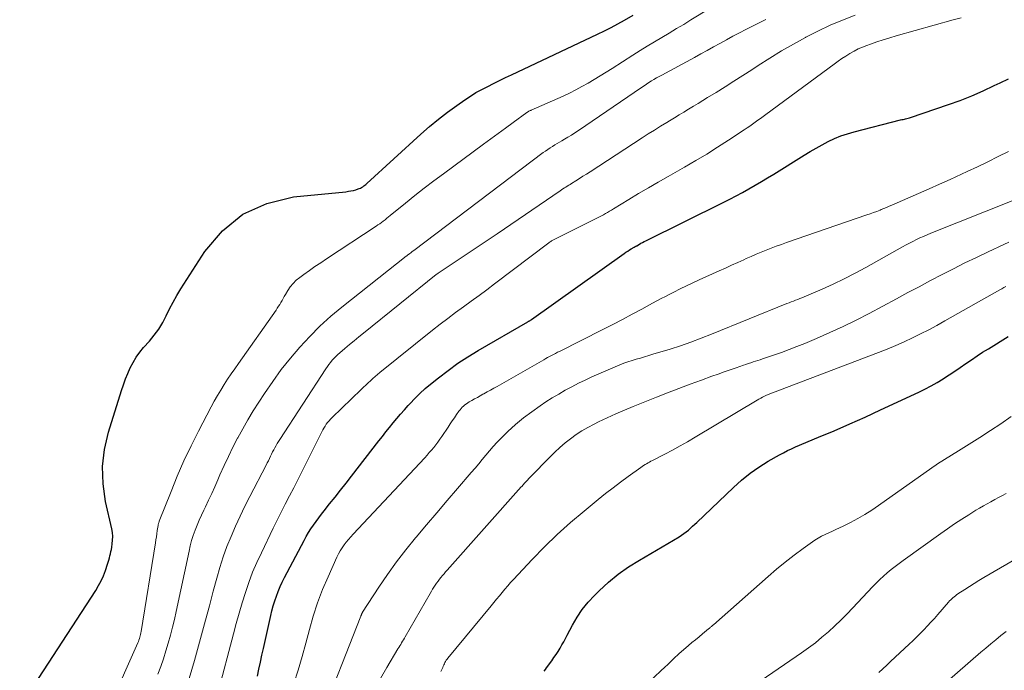
# Model space of a CAD drawing. Units: feet. Extents: x 2044991 to 2050004, y 554987 to 560000.
# Drawn here: x 2045278 to 2045420, y 556798 to 556892 of the extents above; entities that cross this region are included whole.
import ezdxf

# ---------------------------------------------------------------- set-up
doc = ezdxf.new("R2010")
doc.units = ezdxf.units.FT
doc.header["$LTSCALE"] = 100
doc.header["$MEASUREMENT"] = 0
doc.layers.add('CONTOUR INDEX', color=32, linetype='Continuous', lineweight=25)
doc.layers.add('CONTOUR INTERMEDIATE', color=40, linetype='Continuous', lineweight=15)

msp = doc.modelspace()

# ---------------------------------------------------------------- linework, layer by layer
at = {"layer": 'CONTOUR INDEX', "flags": 128}
for points, elevation in [([(2045278.33, 556793.2), (2045289.25, 556809.96), (2045289.66, 556810.64), (2045290.03, 556811.34), (2045290.35, 556812.07), (2045290.63, 556812.81), (2045290.94, 556813.72), (2045291.03, 556814.02), (2045291.12, 556814.32), (2045291.21, 556814.62), (2045291.29, 556814.93), (2045291.36, 556815.23), (2045291.43, 556815.54), (2045291.49, 556815.85), (2045291.54, 556816.16), (2045291.61, 556816.63), (2045291.67, 556817.17), (2045291.68, 556817.71), (2045291.63, 556818.25), (2045291.54, 556818.79), (2045290.65, 556822.74), (2045290.29, 556825.25), (2045290.2, 556827.74), (2045290.5, 556830.22), (2045291.07, 556832.69), (2045292.96, 556838.68), (2045293.23, 556839.51), (2045293.53, 556840.33), (2045293.86, 556841.14), (2045294.21, 556841.95), (2045294.61, 556842.72), (2045295.05, 556843.47), (2045295.56, 556844.17), (2045296.12, 556844.84), (2045296.95, 556845.76), (2045297.65, 556846.61), (2045298.29, 556847.49), (2045298.86, 556848.43), (2045299.36, 556849.41), (2045299.84, 556850.4), (2045300.35, 556851.38), (2045300.9, 556852.34), (2045301.48, 556853.29), (2045304.91, 556858.65), (2045307.47, 556861.63), (2045310.38, 556864.02), (2045313.83, 556865.54), (2045317.64, 556866.48), (2045325.18, 556867.24), (2045325.54, 556867.29), (2045325.89, 556867.35), (2045326.24, 556867.43), (2045326.59, 556867.52), (2045326.92, 556867.63), (2045327.09, 556867.69), (2045327.26, 556867.76), (2045327.43, 556867.85), (2045327.58, 556867.95), (2045327.73, 556868.06), (2045327.88, 556868.17), (2045328.02, 556868.29), (2045328.16, 556868.41), (2045335.95, 556875.51), (2045337.19, 556876.6), (2045338.46, 556877.66), (2045339.77, 556878.66), (2045341.1, 556879.64), (2045342.24, 556880.44), (2045343.04, 556880.96), (2045343.85, 556881.47), (2045344.68, 556881.93), (2045345.53, 556882.37), (2045346.38, 556882.79), (2045347.24, 556883.21), (2045348.11, 556883.62), (2045348.97, 556884.03), (2045361.31, 556889.87), (2045362.29, 556890.35), (2045363.25, 556890.84), (2045364.21, 556891.35), (2045365.16, 556891.88), (2045366.41, 556892.6)], 800), ([(2045312.49, 556797.64), (2045312.69, 556798.64), (2045312.9, 556799.63), (2045313.12, 556800.63), (2045313.33, 556801.63), (2045314.38, 556806.33), (2045314.55, 556807.04), (2045314.74, 556807.75), (2045314.95, 556808.45), (2045315.18, 556809.14), (2045315.44, 556809.82), (2045315.71, 556810.5), (2045316.02, 556811.16), (2045316.34, 556811.81), (2045319.16, 556817.14), (2045319.47, 556817.71), (2045319.8, 556818.26), (2045320.14, 556818.8), (2045320.5, 556819.34), (2045320.88, 556819.86), (2045321.26, 556820.38), (2045321.65, 556820.89), (2045322.04, 556821.4), (2045322.83, 556822.38), (2045323.62, 556823.37), (2045324.4, 556824.36), (2045325.19, 556825.36), (2045325.97, 556826.36), (2045329.9, 556831.43), (2045330.41, 556832.08), (2045330.92, 556832.73), (2045331.44, 556833.38), (2045331.96, 556834.02), (2045332.49, 556834.66), (2045333.03, 556835.29), (2045333.57, 556835.91), (2045334.12, 556836.52), (2045334.38, 556836.81), (2045335.09, 556837.54), (2045335.81, 556838.26), (2045336.57, 556838.94), (2045337.34, 556839.59), (2045338.46, 556840.5), (2045339.84, 556841.56), (2045341.25, 556842.58), (2045342.7, 556843.52), (2045344.18, 556844.43), (2045351.29, 556848.54), (2045351.36, 556848.57), (2045351.43, 556848.62), (2045351.5, 556848.66), (2045351.56, 556848.7), (2045351.63, 556848.74), (2045351.7, 556848.78), (2045351.76, 556848.83), (2045351.83, 556848.87), (2045365.15, 556858.36), (2045365.39, 556858.53), (2045365.64, 556858.7), (2045365.89, 556858.86), (2045366.14, 556859.01), (2045366.56, 556859.25), (2045366.61, 556859.28), (2045366.66, 556859.31), (2045366.7, 556859.34), (2045366.75, 556859.37), (2045366.8, 556859.39), (2045366.85, 556859.42), (2045366.9, 556859.45), (2045366.94, 556859.48), (2045367.31, 556859.69), (2045367.54, 556859.82), (2045367.77, 556859.94), (2045368.01, 556860.07), (2045368.25, 556860.19), (2045379.37, 556865.69), (2045380.29, 556866.16), (2045381.21, 556866.64), (2045382.13, 556867.14), (2045383.03, 556867.64), (2045383.93, 556868.16), (2045384.83, 556868.69), (2045385.72, 556869.23), (2045386.6, 556869.77), (2045390.97, 556872.49), (2045391.82, 556873), (2045392.68, 556873.5), (2045393.56, 556873.98), (2045394.44, 556874.44), (2045395.35, 556874.86), (2045396.26, 556875.24), (2045397.2, 556875.55), (2045398.16, 556875.83), (2045404.82, 556877.55), (2045405, 556877.59), (2045405.18, 556877.63), (2045405.37, 556877.67), (2045405.55, 556877.71), (2045405.73, 556877.74), (2045405.91, 556877.79), (2045406.09, 556877.84), (2045406.27, 556877.89), (2045411.72, 556879.74), (2045413.39, 556880.34), (2045415.04, 556880.99), (2045416.67, 556881.71), (2045418.28, 556882.47), (2045419.12, 556882.89), (2045420.31, 556883.44)], 820), ([(2045353.64, 556798.37), (2045353.81, 556798.59), (2045353.98, 556798.82), (2045354.74, 556799.85), (2045355.05, 556800.29), (2045355.35, 556800.74), (2045355.64, 556801.19), (2045355.92, 556801.64), (2045356.19, 556802.11), (2045356.46, 556802.58), (2045356.71, 556803.05), (2045356.96, 556803.52), (2045357.71, 556804.96), (2045358.38, 556806.12), (2045359.12, 556807.22), (2045359.96, 556808.25), (2045360.87, 556809.23), (2045361.55, 556809.91), (2045362.89, 556811.13), (2045364.29, 556812.28), (2045365.77, 556813.33), (2045367.31, 556814.31), (2045373.04, 556817.67), (2045373.38, 556817.89), (2045373.72, 556818.12), (2045374.04, 556818.37), (2045374.35, 556818.63), (2045374.66, 556818.9), (2045374.96, 556819.17), (2045375.26, 556819.45), (2045375.55, 556819.73), (2045380.81, 556824.75), (2045381.98, 556825.79), (2045383.21, 556826.78), (2045384.49, 556827.67), (2045385.83, 556828.5), (2045387.45, 556829.43), (2045388.02, 556829.74), (2045388.58, 556830.04), (2045389.16, 556830.31), (2045389.75, 556830.57), (2045393.05, 556831.95), (2045395.29, 556832.9), (2045397.52, 556833.87), (2045399.74, 556834.86), (2045401.95, 556835.88), (2045407.43, 556838.42), (2045408.33, 556838.87), (2045409.21, 556839.33), (2045410.07, 556839.83), (2045410.92, 556840.36), (2045410.98, 556840.39), (2045411.79, 556840.92), (2045412.6, 556841.46), (2045413.4, 556842), (2045414.2, 556842.55), (2045415, 556843.1), (2045415.8, 556843.64), (2045416.61, 556844.16), (2045417.43, 556844.68), (2045420.27, 556846.44)], 840)]:
    msp.add_lwpolyline(points, dxfattribs=dict(at, elevation=elevation))
at = {"layer": 'CONTOUR INTERMEDIATE', "flags": 128}
for points, elevation in [([(2045291.33, 556793.47), (2045295.29, 556802.43), (2045295.37, 556802.63), (2045295.45, 556802.82), (2045295.52, 556803.02), (2045295.58, 556803.23), (2045295.64, 556803.43), (2045295.69, 556803.64), (2045295.74, 556803.84), (2045295.77, 556804.05), (2045297.81, 556816.78), (2045297.88, 556817.22), (2045297.95, 556817.66), (2045298.02, 556818.1), (2045298.09, 556818.54), (2045298.21, 556819.27), (2045298.22, 556819.34), (2045298.23, 556819.42), (2045298.25, 556819.5), (2045298.27, 556819.58), (2045298.29, 556819.66), (2045298.31, 556819.73), (2045298.34, 556819.81), (2045298.37, 556819.88), (2045300.06, 556824.17), (2045300.96, 556826.37), (2045301.92, 556828.56), (2045302.94, 556830.71), (2045304, 556832.84), (2045305.83, 556836.35), (2045306.27, 556837.16), (2045306.72, 556837.96), (2045307.19, 556838.74), (2045307.68, 556839.52), (2045308.18, 556840.29), (2045308.69, 556841.05), (2045309.21, 556841.81), (2045309.74, 556842.56), (2045315.14, 556850.23), (2045315.32, 556850.5), (2045315.5, 556850.77), (2045315.67, 556851.05), (2045315.84, 556851.34), (2045316, 556851.62), (2045316.16, 556851.91), (2045316.32, 556852.19), (2045316.49, 556852.47), (2045316.82, 556853.03), (2045317.19, 556853.57), (2045317.59, 556854.06), (2045318.05, 556854.51), (2045318.55, 556854.92), (2045319.11, 556855.32), (2045319.92, 556855.9), (2045320.73, 556856.47), (2045321.55, 556857.03), (2045322.38, 556857.59), (2045329.51, 556862.28), (2045329.77, 556862.46), (2045330.03, 556862.64), (2045330.29, 556862.83), (2045330.54, 556863.02), (2045330.79, 556863.21), (2045331.04, 556863.41), (2045331.28, 556863.61), (2045331.53, 556863.8), (2045333.71, 556865.59), (2045335.05, 556866.67), (2045336.41, 556867.74), (2045337.78, 556868.79), (2045339.17, 556869.82), (2045344.92, 556874.05), (2045345.98, 556874.83), (2045347.04, 556875.61), (2045348.11, 556876.38), (2045349.17, 556877.16), (2045351.15, 556878.6), (2045351.23, 556878.65), (2045351.31, 556878.7), (2045351.38, 556878.75), (2045351.46, 556878.8), (2045351.54, 556878.84), (2045351.63, 556878.88), (2045351.71, 556878.92), (2045351.79, 556878.96), (2045356.35, 556880.98), (2045357.27, 556881.41), (2045358.18, 556881.86), (2045359.07, 556882.33), (2045359.95, 556882.83), (2045360.82, 556883.35), (2045361.69, 556883.88), (2045362.55, 556884.41), (2045363.4, 556884.95), (2045366.38, 556886.86), (2045367.41, 556887.52), (2045368.45, 556888.16), (2045369.49, 556888.79), (2045370.54, 556889.41), (2045371.59, 556890.03), (2045372.63, 556890.66), (2045373.68, 556891.28), (2045374.72, 556891.92), (2045380.51, 556895.45)], 804), ([(2045298.15, 556797.94), (2045298.57, 556799.03), (2045298.96, 556800.14), (2045299.32, 556801.26), (2045299.67, 556802.38), (2045299.98, 556803.51), (2045300.28, 556804.65), (2045300.55, 556805.79), (2045300.81, 556806.93), (2045302.64, 556815.59), (2045302.82, 556816.35), (2045303.02, 556817.11), (2045303.26, 556817.86), (2045303.52, 556818.6), (2045303.81, 556819.33), (2045304.11, 556820.05), (2045304.43, 556820.77), (2045304.76, 556821.48), (2045305, 556821.97), (2045305.45, 556822.93), (2045305.9, 556823.89), (2045306.33, 556824.85), (2045306.76, 556825.82), (2045307.07, 556826.56), (2045307.67, 556827.89), (2045308.29, 556829.21), (2045308.93, 556830.51), (2045309.6, 556831.81), (2045309.63, 556831.86), (2045310.35, 556833.17), (2045311.09, 556834.46), (2045311.86, 556835.73), (2045312.66, 556836.98), (2045313.48, 556838.24), (2045314.66, 556839.97), (2045315.89, 556841.67), (2045317.2, 556843.31), (2045318.54, 556844.91), (2045319.97, 556846.45), (2045321.45, 556847.93), (2045323, 556849.33), (2045324.61, 556850.67), (2045333.82, 556857.96), (2045333.91, 556858.03), (2045333.99, 556858.09), (2045334.08, 556858.16), (2045334.17, 556858.22), (2045334.35, 556858.35), (2045334.38, 556858.37), (2045334.47, 556858.45), (2045334.49, 556858.46), (2045334.51, 556858.47), (2045334.52, 556858.49), (2045334.54, 556858.5), (2045334.64, 556858.58), (2045334.71, 556858.63), (2045334.78, 556858.68), (2045334.85, 556858.74), (2045334.92, 556858.79), (2045353.51, 556872.85), (2045353.83, 556873.08), (2045354.16, 556873.31), (2045354.49, 556873.53), (2045354.82, 556873.74), (2045355.16, 556873.95), (2045355.5, 556874.15), (2045355.84, 556874.35), (2045356.19, 556874.55), (2045356.54, 556874.76), (2045357.05, 556875.06), (2045357.56, 556875.38), (2045358.07, 556875.7), (2045358.57, 556876.03), (2045367.62, 556882.22), (2045367.98, 556882.45), (2045368.33, 556882.69), (2045368.69, 556882.92), (2045369.05, 556883.14), (2045369.41, 556883.36), (2045369.78, 556883.58), (2045370.14, 556883.79), (2045370.52, 556883.99), (2045375.21, 556886.53), (2045376.14, 556887.03), (2045377.06, 556887.53), (2045377.98, 556888.04), (2045378.89, 556888.55), (2045379.81, 556889.06), (2045380.74, 556889.56), (2045381.67, 556890.05), (2045382.6, 556890.53), (2045385.47, 556891.97)], 808), ([(2045302.67, 556797.32), (2045303.06, 556798.59), (2045303.42, 556799.86), (2045303.87, 556801.48), (2045304.44, 556803.57), (2045305.01, 556805.66), (2045305.57, 556807.75), (2045306.13, 556809.84), (2045306.63, 556811.73), (2045307.06, 556813.25), (2045307.54, 556814.76), (2045308.09, 556816.25), (2045308.68, 556817.72), (2045309.32, 556819.17), (2045309.98, 556820.61), (2045310.67, 556822.04), (2045311.38, 556823.45), (2045313.72, 556827.96), (2045313.88, 556828.27), (2045314.04, 556828.59), (2045314.19, 556828.91), (2045314.34, 556829.22), (2045314.35, 556829.24), (2045314.5, 556829.55), (2045314.65, 556829.86), (2045314.81, 556830.16), (2045314.97, 556830.46), (2045315.14, 556830.76), (2045315.31, 556831.06), (2045315.49, 556831.35), (2045315.68, 556831.64), (2045322.3, 556841.8), (2045322.51, 556842.12), (2045322.74, 556842.42), (2045322.97, 556842.72), (2045323.22, 556843.02), (2045323.47, 556843.3), (2045323.73, 556843.57), (2045324.01, 556843.83), (2045324.3, 556844.08), (2045325.04, 556844.71), (2045325.7, 556845.27), (2045326.37, 556845.82), (2045327.04, 556846.37), (2045327.72, 556846.92), (2045338.14, 556855.34), (2045338.21, 556855.4), (2045338.28, 556855.45), (2045338.35, 556855.5), (2045338.42, 556855.55), (2045341.16, 556857.34), (2045342.6, 556858.29), (2045344.03, 556859.25), (2045345.46, 556860.21), (2045346.88, 556861.18), (2045355.94, 556867.36), (2045356.14, 556867.5), (2045356.34, 556867.63), (2045356.55, 556867.77), (2045356.75, 556867.9), (2045356.96, 556868.03), (2045357.17, 556868.16), (2045357.37, 556868.29), (2045357.58, 556868.42), (2045358.19, 556868.8), (2045358.7, 556869.12), (2045359.21, 556869.45), (2045359.72, 556869.77), (2045360.23, 556870.1), (2045367.72, 556874.97), (2045368.59, 556875.53), (2045369.47, 556876.09), (2045370.35, 556876.64), (2045371.24, 556877.19), (2045371.65, 556877.44), (2045372.34, 556877.85), (2045373.02, 556878.26), (2045373.7, 556878.68), (2045374.39, 556879.09), (2045375.07, 556879.5), (2045375.76, 556879.91), (2045376.44, 556880.33), (2045377.12, 556880.75), (2045378.33, 556881.51), (2045379.62, 556882.31), (2045380.9, 556883.12), (2045382.17, 556883.94), (2045383.45, 556884.76), (2045384.39, 556885.37), (2045386.05, 556886.43), (2045387.74, 556887.45), (2045389.44, 556888.44), (2045391.17, 556889.39), (2045391.22, 556889.42), (2045392.95, 556890.3), (2045394.7, 556891.14), (2045396.49, 556891.89), (2045398.3, 556892.6)], 812), ([(2045306.79, 556795.18), (2045309.03, 556803.71), (2045309.43, 556805.2), (2045309.85, 556806.69), (2045310.29, 556808.17), (2045310.75, 556809.65), (2045311.24, 556811.11), (2045311.78, 556812.55), (2045312.38, 556813.97), (2045313.03, 556815.37), (2045314.73, 556818.88), (2045315.3, 556820.04), (2045315.88, 556821.21), (2045316.47, 556822.36), (2045317.07, 556823.52), (2045317.68, 556824.67), (2045318.27, 556825.83), (2045318.86, 556826.98), (2045319.44, 556828.15), (2045321.71, 556832.73), (2045321.86, 556833.01), (2045322.01, 556833.28), (2045322.18, 556833.55), (2045322.36, 556833.82), (2045322.55, 556834.07), (2045322.75, 556834.32), (2045322.96, 556834.55), (2045323.18, 556834.78), (2045327.36, 556838.83), (2045327.68, 556839.14), (2045328.01, 556839.46), (2045328.35, 556839.77), (2045328.68, 556840.08), (2045329.02, 556840.38), (2045329.36, 556840.68), (2045329.71, 556840.98), (2045330.06, 556841.26), (2045337.62, 556847.32), (2045338.71, 556848.18), (2045339.81, 556849.03), (2045340.92, 556849.86), (2045342.04, 556850.68), (2045343.17, 556851.5), (2045344.29, 556852.32), (2045345.4, 556853.15), (2045346.51, 556853.99), (2045354.29, 556859.88), (2045354.38, 556859.96), (2045354.48, 556860.02), (2045354.58, 556860.09), (2045354.68, 556860.16), (2045354.78, 556860.22), (2045354.88, 556860.28), (2045354.98, 556860.33), (2045355.09, 556860.39), (2045361.29, 556863.47), (2045361.58, 556863.62), (2045361.88, 556863.77), (2045362.17, 556863.93), (2045362.46, 556864.1), (2045362.74, 556864.26), (2045363.03, 556864.43), (2045363.31, 556864.6), (2045363.6, 556864.78), (2045365.81, 556866.13), (2045367.21, 556866.97), (2045368.61, 556867.81), (2045370.02, 556868.62), (2045371.43, 556869.44), (2045373.8, 556870.78), (2045375.4, 556871.7), (2045376.98, 556872.65), (2045378.54, 556873.62), (2045380.1, 556874.62), (2045382.38, 556876.13), (2045382.78, 556876.39), (2045383.17, 556876.66), (2045383.56, 556876.93), (2045383.95, 556877.21), (2045384.33, 556877.49), (2045384.71, 556877.76), (2045385.1, 556878.05), (2045385.48, 556878.33), (2045395.3, 556885.58), (2045395.85, 556885.97), (2045396.41, 556886.36), (2045396.97, 556886.73), (2045397.55, 556887.09), (2045398.14, 556887.43), (2045398.74, 556887.74), (2045399.35, 556888.01), (2045399.98, 556888.26), (2045400.52, 556888.45), (2045401.43, 556888.76), (2045402.34, 556889.06), (2045403.26, 556889.35), (2045404.18, 556889.62), (2045412.37, 556891.91), (2045413.54, 556892.23)], 816), ([(2045317.7, 556796.59), (2045318.3, 556798.51), (2045318.87, 556800.45), (2045319.41, 556802.39), (2045319.93, 556804.34), (2045320.49, 556806.27), (2045321.11, 556808.18), (2045321.82, 556810.06), (2045322.61, 556811.92), (2045323.89, 556814.75), (2045324.11, 556815.2), (2045324.36, 556815.64), (2045324.63, 556816.07), (2045324.92, 556816.48), (2045325.23, 556816.88), (2045325.56, 556817.27), (2045325.89, 556817.65), (2045326.23, 556818.03), (2045336.49, 556829.02), (2045336.82, 556829.38), (2045337.15, 556829.75), (2045337.47, 556830.12), (2045337.79, 556830.5), (2045338.09, 556830.88), (2045338.39, 556831.27), (2045338.68, 556831.67), (2045338.95, 556832.08), (2045339.84, 556833.42), (2045340.15, 556833.88), (2045340.45, 556834.32), (2045340.76, 556834.77), (2045341.07, 556835.22), (2045341.41, 556835.69), (2045341.56, 556835.89), (2045341.72, 556836.09), (2045341.89, 556836.27), (2045342.08, 556836.44), (2045342.27, 556836.6), (2045342.47, 556836.75), (2045342.68, 556836.89), (2045342.89, 556837.03), (2045343.25, 556837.23), (2045343.65, 556837.46), (2045344.05, 556837.68), (2045344.45, 556837.9), (2045344.85, 556838.13), (2045344.99, 556838.2), (2045345.46, 556838.46), (2045345.93, 556838.73), (2045346.4, 556838.99), (2045346.87, 556839.26), (2045353.58, 556843.09), (2045353.86, 556843.25), (2045354.14, 556843.41), (2045354.42, 556843.56), (2045354.71, 556843.71), (2045354.99, 556843.86), (2045355.28, 556844.01), (2045355.56, 556844.16), (2045355.85, 556844.3), (2045362.07, 556847.44), (2045363.48, 556848.16), (2045364.88, 556848.88), (2045366.28, 556849.62), (2045367.67, 556850.37), (2045369.21, 556851.21), (2045369.83, 556851.54), (2045370.45, 556851.87), (2045371.07, 556852.2), (2045371.69, 556852.52), (2045372.24, 556852.81), (2045373.15, 556853.27), (2045374.06, 556853.71), (2045374.97, 556854.15), (2045375.89, 556854.57), (2045378.78, 556855.87), (2045379.66, 556856.27), (2045380.54, 556856.67), (2045381.43, 556857.07), (2045382.31, 556857.46), (2045382.66, 556857.62), (2045383.37, 556857.94), (2045384.08, 556858.25), (2045384.8, 556858.55), (2045385.52, 556858.84), (2045386.25, 556859.13), (2045386.97, 556859.41), (2045387.71, 556859.67), (2045388.44, 556859.93), (2045399.98, 556863.89), (2045400.46, 556864.06), (2045400.93, 556864.23), (2045401.4, 556864.41), (2045401.87, 556864.6), (2045402.03, 556864.66), (2045402.42, 556864.82), (2045402.81, 556864.98), (2045403.19, 556865.14), (2045403.58, 556865.31), (2045405.86, 556866.3), (2045407.39, 556866.97), (2045408.91, 556867.64), (2045410.43, 556868.32), (2045411.95, 556869.01), (2045414.38, 556870.12), (2045415.88, 556870.81), (2045417.37, 556871.53), (2045418.84, 556872.27), (2045420.31, 556873.03)], 824), ([(2045321.34, 556791.03), (2045327.31, 556806.23), (2045327.33, 556806.28), (2045327.35, 556806.33), (2045327.37, 556806.39), (2045327.39, 556806.44), (2045327.41, 556806.49), (2045327.43, 556806.54), (2045327.45, 556806.59), (2045327.47, 556806.64), (2045327.49, 556806.68), (2045327.51, 556806.73), (2045327.54, 556806.77), (2045327.56, 556806.81), (2045329.92, 556810.42), (2045331.16, 556812.25), (2045332.44, 556814.04), (2045333.78, 556815.78), (2045335.17, 556817.5), (2045335.27, 556817.62), (2045336.74, 556819.37), (2045338.21, 556821.12), (2045339.7, 556822.85), (2045341.19, 556824.58), (2045343.18, 556826.88), (2045343.71, 556827.5), (2045344.24, 556828.13), (2045344.76, 556828.76), (2045345.27, 556829.4), (2045345.79, 556830.02), (2045346.33, 556830.64), (2045346.89, 556831.23), (2045347.46, 556831.82), (2045348.43, 556832.76), (2045349.53, 556833.77), (2045350.66, 556834.74), (2045351.85, 556835.63), (2045353.07, 556836.49), (2045353.9, 556837.03), (2045354.81, 556837.61), (2045355.73, 556838.17), (2045356.66, 556838.7), (2045357.6, 556839.22), (2045358.56, 556839.71), (2045359.53, 556840.18), (2045360.5, 556840.63), (2045361.49, 556841.06), (2045364.51, 556842.35), (2045365.09, 556842.58), (2045365.68, 556842.8), (2045366.27, 556842.99), (2045366.87, 556843.17), (2045367.47, 556843.34), (2045368.07, 556843.51), (2045368.67, 556843.68), (2045369.27, 556843.87), (2045371.72, 556844.62), (2045373.23, 556845.11), (2045374.72, 556845.62), (2045376.21, 556846.17), (2045377.68, 556846.75), (2045388.51, 556851.16), (2045388.82, 556851.28), (2045389.12, 556851.4), (2045389.43, 556851.52), (2045389.74, 556851.64), (2045390.05, 556851.76), (2045390.35, 556851.88), (2045390.66, 556852), (2045390.96, 556852.13), (2045393.56, 556853.25), (2045395.16, 556853.97), (2045396.73, 556854.72), (2045398.28, 556855.52), (2045399.82, 556856.34), (2045405.12, 556859.31), (2045405.61, 556859.58), (2045406.1, 556859.84), (2045406.6, 556860.1), (2045407.11, 556860.35), (2045407.61, 556860.59), (2045408.13, 556860.82), (2045408.64, 556861.05), (2045409.16, 556861.26), (2045420.83, 556865.92)], 828), ([(2045330.16, 556797.31), (2045331.06, 556798.88), (2045332.65, 556801.54), (2045332.78, 556801.76), (2045332.91, 556801.98), (2045333.04, 556802.2), (2045333.17, 556802.42), (2045333.31, 556802.64), (2045333.44, 556802.86), (2045333.57, 556803.08), (2045333.69, 556803.3), (2045337.26, 556809.53), (2045337.44, 556809.83), (2045337.62, 556810.13), (2045337.81, 556810.42), (2045338, 556810.71), (2045338.2, 556811), (2045338.4, 556811.28), (2045338.61, 556811.56), (2045338.82, 556811.82), (2045339.04, 556812.09), (2045339.26, 556812.35), (2045339.48, 556812.61), (2045339.71, 556812.87), (2045350.36, 556824.83), (2045350.42, 556824.89), (2045350.82, 556825.34), (2045351.03, 556825.57), (2045351.24, 556825.79), (2045351.44, 556826.01), (2045351.65, 556826.23), (2045354.48, 556829.14), (2045355.19, 556829.83), (2045355.91, 556830.5), (2045356.67, 556831.14), (2045357.44, 556831.75), (2045358.25, 556832.33), (2045359.07, 556832.87), (2045359.92, 556833.36), (2045360.8, 556833.83), (2045361.46, 556834.16), (2045362.69, 556834.74), (2045363.93, 556835.31), (2045365.18, 556835.85), (2045366.44, 556836.38), (2045369.75, 556837.71), (2045371.36, 556838.34), (2045372.97, 556838.97), (2045374.59, 556839.57), (2045376.22, 556840.17), (2045377.74, 556840.72), (2045378.61, 556841.03), (2045379.48, 556841.34), (2045380.35, 556841.64), (2045381.22, 556841.95), (2045382.28, 556842.31), (2045382.62, 556842.43), (2045382.96, 556842.54), (2045383.3, 556842.66), (2045383.64, 556842.77), (2045383.99, 556842.88), (2045384.33, 556842.99), (2045384.67, 556843.1), (2045385.01, 556843.22), (2045386.59, 556843.75), (2045387.72, 556844.15), (2045388.84, 556844.56), (2045389.95, 556844.99), (2045391.06, 556845.44), (2045392.73, 556846.15), (2045394.65, 556846.99), (2045396.56, 556847.87), (2045398.44, 556848.8), (2045400.31, 556849.76), (2045404.23, 556851.86), (2045405.87, 556852.73), (2045407.5, 556853.59), (2045409.14, 556854.46), (2045410.78, 556855.32), (2045412.42, 556856.17), (2045414.07, 556857), (2045415.74, 556857.8), (2045417.41, 556858.59), (2045419.65, 556859.63), (2045420.37, 556859.97)], 832), ([(2045338.8, 556798.29), (2045339.08, 556798.9), (2045339.16, 556799.07), (2045339.24, 556799.24), (2045339.32, 556799.41), (2045339.4, 556799.58), (2045339.49, 556799.75), (2045339.59, 556799.91), (2045339.69, 556800.06), (2045339.81, 556800.21), (2045346.02, 556807.74), (2045346.42, 556808.23), (2045346.81, 556808.71), (2045347.21, 556809.19), (2045347.61, 556809.67), (2045348.01, 556810.15), (2045348.41, 556810.62), (2045348.83, 556811.08), (2045349.25, 556811.54), (2045351.9, 556814.37), (2045353.69, 556816.2), (2045355.52, 556817.98), (2045357.42, 556819.69), (2045359.37, 556821.35), (2045361.4, 556823.02), (2045362.46, 556823.87), (2045363.53, 556824.71), (2045364.62, 556825.52), (2045365.71, 556826.33), (2045367.53, 556827.63), (2045367.73, 556827.77), (2045367.93, 556827.9), (2045368.14, 556828.03), (2045368.34, 556828.15), (2045368.56, 556828.27), (2045368.77, 556828.38), (2045368.98, 556828.5), (2045369.2, 556828.61), (2045370.97, 556829.53), (2045372.07, 556830.11), (2045373.16, 556830.71), (2045374.24, 556831.32), (2045375.31, 556831.95), (2045384.21, 556837.28), (2045384.47, 556837.43), (2045384.74, 556837.58), (2045385.01, 556837.72), (2045385.29, 556837.85), (2045385.57, 556837.98), (2045385.85, 556838.11), (2045386.13, 556838.22), (2045386.42, 556838.33), (2045401.67, 556844.14), (2045402.9, 556844.62), (2045404.12, 556845.13), (2045405.32, 556845.67), (2045406.52, 556846.22), (2045407.7, 556846.81), (2045408.88, 556847.41), (2045410.04, 556848.03), (2045411.19, 556848.67), (2045419.08, 556853.15), (2045419.36, 556853.3), (2045419.64, 556853.46), (2045419.92, 556853.6)], 836), ([(2045366.59, 556794.81), (2045371.05, 556799), (2045371.29, 556799.23), (2045371.53, 556799.46), (2045371.77, 556799.7), (2045372, 556799.93), (2045372.24, 556800.17), (2045372.48, 556800.4), (2045372.73, 556800.62), (2045372.98, 556800.84), (2045374.36, 556802.02), (2045374.86, 556802.45), (2045375.37, 556802.87), (2045375.88, 556803.3), (2045376.39, 556803.72), (2045377.23, 556804.41), (2045377.32, 556804.48), (2045377.42, 556804.56), (2045377.51, 556804.64), (2045377.6, 556804.71), (2045377.68, 556804.79), (2045377.77, 556804.87), (2045377.86, 556804.95), (2045377.95, 556805.03), (2045385.81, 556811.96), (2045387.03, 556813), (2045388.27, 556814.02), (2045389.54, 556815), (2045390.83, 556815.95), (2045392.53, 556817.15), (2045393, 556817.46), (2045393.49, 556817.75), (2045393.99, 556818), (2045394.51, 556818.23), (2045395.03, 556818.45), (2045395.55, 556818.68), (2045396.07, 556818.92), (2045396.58, 556819.18), (2045397.65, 556819.73), (2045398.68, 556820.29), (2045399.69, 556820.87), (2045400.68, 556821.5), (2045401.65, 556822.16), (2045409.29, 556827.57), (2045409.51, 556827.72), (2045409.72, 556827.87), (2045409.94, 556828.01), (2045410.15, 556828.15), (2045413.16, 556830), (2045414.69, 556830.95), (2045416.21, 556831.92), (2045417.72, 556832.91), (2045419.22, 556833.9), (2045420.7, 556834.93)], 844), ([(2045384.79, 556796.99), (2045390.62, 556801), (2045391.62, 556801.71), (2045392.59, 556802.44), (2045393.54, 556803.22), (2045394.46, 556804.01), (2045395.36, 556804.84), (2045396.24, 556805.69), (2045397.1, 556806.55), (2045397.95, 556807.44), (2045400.81, 556810.49), (2045401.31, 556811.01), (2045401.83, 556811.52), (2045402.36, 556812.01), (2045402.9, 556812.48), (2045403.46, 556812.94), (2045404.03, 556813.39), (2045404.61, 556813.83), (2045405.19, 556814.26), (2045410.59, 556818.12), (2045411.58, 556818.82), (2045412.59, 556819.51), (2045413.61, 556820.18), (2045414.63, 556820.83), (2045415.64, 556821.46), (2045416.18, 556821.78), (2045416.71, 556822.1), (2045417.26, 556822.4), (2045417.8, 556822.7), (2045418.35, 556822.99), (2045418.9, 556823.28), (2045419.45, 556823.58), (2045420, 556823.87)], 848), ([(2045401.68, 556798.16), (2045402.26, 556798.68), (2045402.83, 556799.2), (2045403.4, 556799.73), (2045406.06, 556802.21), (2045406.6, 556802.72), (2045407.13, 556803.24), (2045407.65, 556803.77), (2045408.17, 556804.3), (2045408.68, 556804.84), (2045409.18, 556805.38), (2045409.68, 556805.93), (2045410.17, 556806.49), (2045411.72, 556808.28), (2045411.87, 556808.44), (2045412.02, 556808.6), (2045412.18, 556808.76), (2045412.35, 556808.91), (2045412.52, 556809.05), (2045412.69, 556809.19), (2045412.87, 556809.32), (2045413.05, 556809.44), (2045414.03, 556810.09), (2045414.7, 556810.53), (2045415.39, 556810.96), (2045416.08, 556811.38), (2045416.77, 556811.79), (2045421.59, 556814.58)], 852), ([(2045409.64, 556795.25), (2045416.36, 556801.06), (2045417.07, 556801.67), (2045417.79, 556802.28), (2045418.51, 556802.87), (2045419.24, 556803.47), (2045419.97, 556804.05)], 856)]:
    msp.add_lwpolyline(points, dxfattribs=dict(at, elevation=elevation))

doc.saveas('drawing.dxf')
